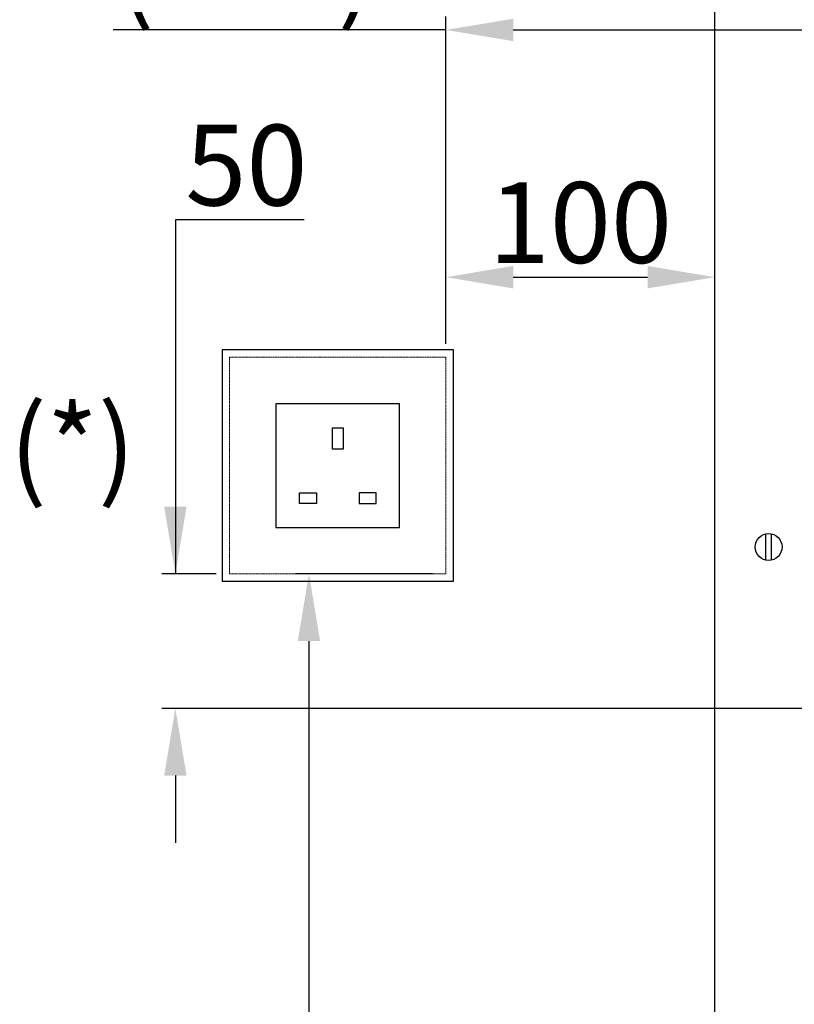
# Model space of a CAD drawing. Extents: x -4334 to 2736, y 0 to 2744.
# Drawn here: x 1421 to 1709, y 872 to 1238 of the extents above; entities that cross this region are included whole.
import ezdxf

# ---------------------------------------------------------------- set-up
doc = ezdxf.new("R2010")
doc.units = 0
doc.header["$LTSCALE"] = 0.1
doc.header["$MEASUREMENT"] = 0
doc.linetypes.add('HIDDEN', pattern=[0.375, 0.25, -0.125])
doc.layers.get('Defpoints').update_dxf_attribs({"linetype": 'CONTINUOUS'})
doc.layers.add('Concealed tank', color=7, linetype='CONTINUOUS')
doc.layers.add('Dimension', color=4, linetype='CONTINUOUS', lineweight=18)
doc.layers.add('Hidden', color=7, linetype='HIDDEN', lineweight=15)
doc.styles.get("Standard").update_dxf_attribs({"font": 'monotxt', "bigfont": 'extfont'})
doc.styles.add('style2', font='VNARIAL.TTF', dxfattribs={"height": 30})
doc.dimstyles.new('đá', dxfattribs={"dimtxt": 30, "dimasz": 25, "dimexe": 5, "dimexo": 5, "dimgap": 3, "dimtad": 1, "dimtoh": 1, "dimdec": 0, "dimzin": 0, "dimdsep": 46, "dimtxsty": 'style2', "dimcen": 0.09, "dimadec": 0, "dimazin": 0, "dimtfac": 1, "dimtdec": 0, "dimtofl": 0, "dimtmove": 0, "dimatfit": 3, "dimfxl": 1, "dimtolj": 1, "dimtzin": 0, "dimarcsym": 0})

# ---------------------------------------------------------------- blocks, each defined once
blk = doc.blocks.new('*D280')
at = {"layer": 'Defpoints', "color": 0}
for p in [(1579.81, 1032.49), (1528.85, 572.49), (1569.45, 572.49)]:
    blk.add_point(p, dxfattribs=at)
at = {"layer": 'Dimension', "color": 0, "lineweight": -2}
for p, q in [((1574.81, 1032.49), (1523.85, 1032.49)), ((1528.85, 1007.49), (1528.85, 597.49)), ((1564.45, 572.49), (1523.85, 572.49))]:
    blk.add_line(p, q, dxfattribs=at)
at = {"layer": 'Dimension', "color": 0}
for points in [[(1533.01, 1007.49), (1524.68, 1007.49), (1528.85, 1032.49)], [(1524.68, 597.49), (1533.01, 597.49), (1528.85, 572.49)]]:
    blk.add_solid(points, dxfattribs=at)
at = {"layer": 'Dimension', "color": 0, "insert": (1504.2, 790.19), "char_height": 30, "attachment_point": 5, "rotation": 90, "style": 'style2'}
blk.add_mtext('\\A1;(460)', dxfattribs=at)
blk = doc.blocks.new('*D281')
at = {"layer": 'Defpoints', "color": 0}
for p in [(1679.81, 1142.78), (1579.81, 1112.99), (1679.81, 1053.36)]:
    blk.add_point(p, dxfattribs=at)
at = {"layer": 'Dimension', "color": 0, "lineweight": -2}
for p, q in [((1579.81, 1117.99), (1579.81, 1147.78)), ((1679.81, 1058.36), (1679.81, 1147.78)), ((1604.81, 1142.78), (1654.81, 1142.78))]:
    blk.add_line(p, q, dxfattribs=at)
at = {"layer": 'Dimension', "color": 0}
for points in [[(1604.81, 1146.94), (1604.81, 1138.61), (1579.81, 1142.78)], [(1654.81, 1138.61), (1654.81, 1146.94), (1679.81, 1142.78)]]:
    blk.add_solid(points, dxfattribs=at)
at = {"layer": 'Dimension', "color": 0, "insert": (1629.81, 1163.09), "char_height": 30, "attachment_point": 5, "style": 'style2'}
blk.add_mtext('\\A1;100', dxfattribs=at)
blk = doc.blocks.new('*D282')
at = {"layer": 'Defpoints', "color": 0}
for p in [(1499.31, 1032.49), (1479.16, 982.5), (1786.94, 982.5)]:
    blk.add_point(p, dxfattribs=at)
at = {"layer": 'Dimension', "color": 0, "lineweight": -2}
for p, q in [((1527.03, 1164.12), (1479.16, 1164.12)), ((1479.16, 1164.12), (1479.16, 1032.49)), ((1494.31, 1032.49), (1474.16, 1032.49)), ((1781.94, 982.5), (1474.16, 982.5)), ((1479.16, 957.5), (1479.16, 932.5))]:
    blk.add_line(p, q, dxfattribs=at)
at = {"layer": 'Dimension', "color": 0}
for points in [[(1475, 1057.49), (1483.33, 1057.49), (1479.16, 1032.49)], [(1483.33, 957.5), (1475, 957.5), (1479.16, 982.5)]]:
    blk.add_solid(points, dxfattribs=at)
at = {"layer": 'Dimension', "color": 0, "insert": (1505.6, 1184.43), "char_height": 30, "attachment_point": 5, "style": 'style2'}
blk.add_mtext('\\A1;50', dxfattribs=at)
blk = doc.blocks.new('*D283')
at = {"layer": 'Defpoints', "color": 0}
for p in [(1969.81, 1234.69), (1969.81, 1204.49), (1579.81, 1112.99)]:
    blk.add_point(p, dxfattribs=at)
at = {"layer": 'Dimension', "color": 0, "lineweight": -2, "ltscale": 0.3}
for p, q in [((1579.81, 1117.99), (1579.81, 1239.69)), ((1969.81, 1209.49), (1969.81, 1239.69)), ((1579.81, 1234.69), (1456.02, 1234.69)), ((1604.81, 1234.69), (1944.81, 1234.69))]:
    blk.add_line(p, q, dxfattribs=at)
at = {"layer": 'Dimension', "color": 0}
for points in [[(1604.81, 1238.85), (1604.81, 1230.52), (1579.81, 1234.69)], [(1944.81, 1230.52), (1944.81, 1238.85), (1969.81, 1234.69)]]:
    blk.add_solid(points, dxfattribs=at)
at = {"layer": 'Dimension', "color": 0, "insert": (1505.42, 1257.34), "char_height": 30, "attachment_point": 5, "style": 'style2'}
blk.add_mtext('\\A1;(390)', dxfattribs=at)

msp = doc.modelspace()

# ---------------------------------------------------------------- linework, layer by layer
at = {"layer": 'Concealed tank'}
for p, q in [((1679.81, 649.49), (1679.81, 1750.49)), ((1698.81, 1037.59), (1698.81, 1047.39)), ((1700.81, 1047.39), (1700.81, 1037.59))]:
    msp.add_line(p, q, dxfattribs=at)
for points in [[(1496.56, 1029.74), (1582.56, 1029.74), (1582.56, 1115.74), (1496.56, 1115.74)], [(1516.56, 1049.74), (1562.56, 1049.74), (1562.56, 1095.74), (1516.56, 1095.74)], [(1537.56, 1086.83), (1541.56, 1086.83), (1541.56, 1078.9), (1537.56, 1078.9)], [(1525.29, 1062.66), (1531.64, 1062.66), (1531.64, 1058.66), (1525.29, 1058.66)], [(1553.84, 1062.66), (1547.49, 1062.66), (1547.49, 1058.66), (1553.84, 1058.66)]]:
    msp.add_lwpolyline(points, close=True, dxfattribs=at)
msp.add_circle((1699.81, 1042.49), 5, dxfattribs=at)
at = {"layer": 'Hidden'}
msp.add_lwpolyline([(1499.31, 1032.49), (1579.81, 1032.49), (1579.81, 1112.99), (1499.31, 1112.99)], close=True, dxfattribs=at)

# ---------------------------------------------------------------- texts
at = {"layer": 'Dimension', "color": 0, "insert": (1417.5, 1094.86), "char_height": 30, "width": 1970.6357, "attachment_point": 1}
msp.add_mtext('{\\fArial|b0|i0|c0|p34;\\W0.999;(*) }', dxfattribs=at)

# ---------------------------------------------------------------- dimensions: what is measured, and where the dimension line sits
at = {"layer": 'Dimension', "color": 0, "ltscale": 0.3}
dim = msp.add_linear_dim(base=(1969.81, 1234.69), p1=(1579.81, 1112.99), p2=(1969.81, 1204.49), text='(<>)', dimstyle='đá', dxfattribs=at)
dim.commit()
dim.dimension.update_dxf_attribs({"geometry": '*D283', "text_midpoint": (1505.42, 1234.69), "dimtype": 160})
at = {"layer": 'Dimension', "color": 0}
dim = msp.add_linear_dim(base=(1479.16, 982.5), p1=(1499.31, 1032.49), p2=(1786.94, 982.5), angle=90, dimstyle='đá', override={"dimgap": 5}, dxfattribs=at)
dim.commit()
dim.dimension.update_dxf_attribs({"geometry": '*D282', "text_midpoint": (1505.6, 1164.12), "dimtype": 160})
dim = msp.add_linear_dim(base=(1679.81, 1142.78), p1=(1579.81, 1112.99), p2=(1679.81, 1053.36), dimstyle='đá', override={"dimexo": 5, "dimgap": 5}, dxfattribs=at)
dim.commit()
dim.dimension.update_dxf_attribs({"geometry": '*D281', "text_midpoint": (1629.81, 1142.78), "dimtype": 160})
dim = msp.add_linear_dim(base=(1528.85, 572.49), p1=(1579.81, 1032.49), p2=(1569.45, 572.49), angle=90, text='(<>)', dimstyle='đá', override={"dimgap": 5}, dxfattribs=at)
dim.commit()
dim.dimension.update_dxf_attribs({"geometry": '*D280', "text_midpoint": (1528.85, 790.19), "dimtype": 160})

doc.saveas('drawing.dxf')
